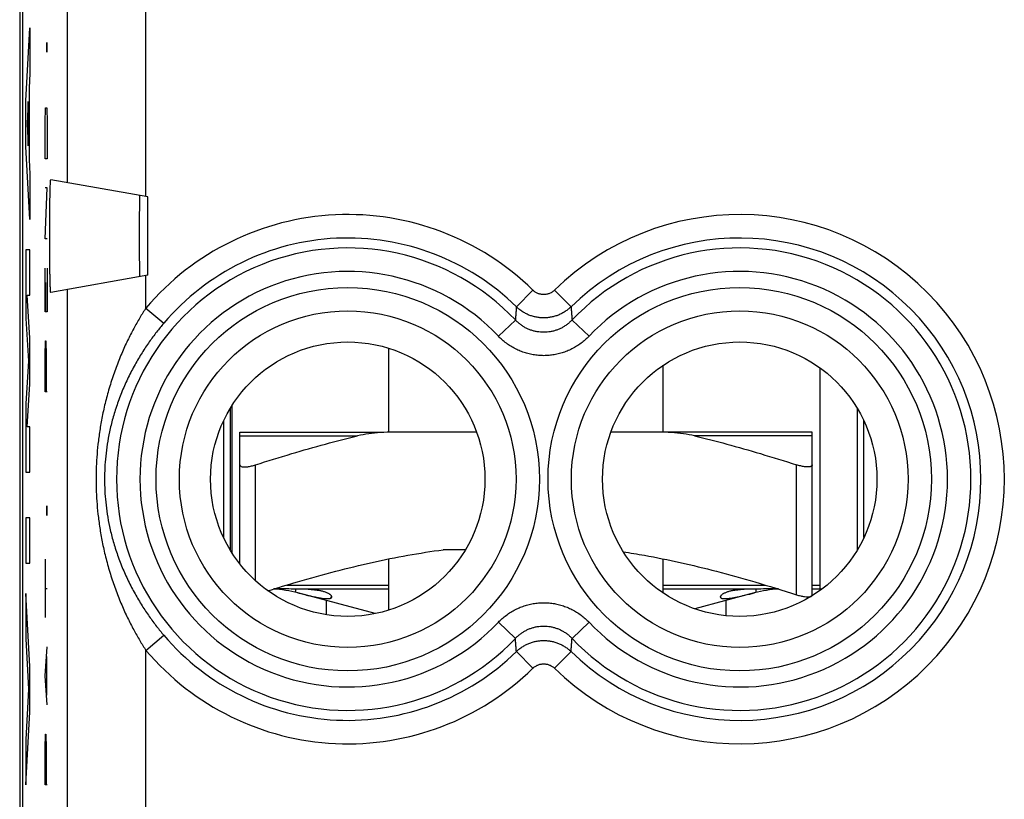
# Model space of a CAD drawing. Extents: x -10.8 to 11.6, y -24 to 25.
# Drawn here: x -10.8 to 1.8, y -15.6 to -5.7 of the extents above; entities that cross this region are included whole.
import ezdxf

# ---------------------------------------------------------------- set-up
doc = ezdxf.new("R2010")
doc.units = 0
doc.header["$LTSCALE"] = 16.335
doc.layers.get('0').update_dxf_attribs({"linetype": 'CONTINUOUS'})

msp = doc.modelspace()

# ---------------------------------------------------------------- linework, layer by layer
at = {"color": 7, "linetype": 'CONTINUOUS'}
for p, q in [((-10.769, 18.691), (-10.769, -17.603)), ((-10.735, 18.216), (-10.735, -17.128)), ((-9.135, -7.956), (-10.373, -7.738)), ((-9.135, -8.956), (-9.135, -7.956)), ((-9.135, -8.956), (-10.373, -9.174)), ((-6.06, -10.956), (-6.06, -9.887)), ((-2.56, -10.956), (-2.56, -10.103)), ((-0.56, -12.956), (-0.56, -10.138)), ((-8.085, -10.655), (-8.085, -12.457)), ((-8.06, -12.498), (-8.06, -10.615)), ((-0.085, -12.457), (-0.085, -10.655)), ((-8.169, -10.812), (-8.169, -12.3)), ((-0.002, -12.3), (-0.002, -10.812)), ((-7.96, -10.956), (-6.142, -10.956)), ((-7.96, -12.639), (-7.96, -10.956)), ((-4.941, -10.956), (-6.002, -10.956)), ((-0.66, -10.956), (-3.229, -10.956)), ((-0.66, -13.03), (-0.66, -10.956)), ((-5.085, -12.456), (-5.367, -12.456)), ((-6.06, -13.225), (-6.06, -12.573)), ((-2.56, -13.009), (-2.56, -12.573)), ((-7.247, -12.956), (-6.06, -12.956)), ((-7.245, -13.001), (-7.245, -12.957)), ((-6.237, -13.271), (-7.222, -13.007)), ((-2.56, -12.956), (-1.374, -12.956)), ((-1.399, -13.007), (-2.156, -13.21)), ((-1.376, -13.001), (-1.376, -12.957)), ((-0.66, -12.956), (-0.536, -12.956)), ((-6.86, -13.104), (-6.86, -13.284)), ((-1.76, -13.297), (-1.76, -13.104))]:
    msp.add_line(p, q, dxfattribs=at)
at = {"color": 9, "linetype": 'CONTINUOUS'}
for p, q in [((-9.159, -7.952), (-9.159, -5.36)), ((-10.159, -7.776), (-10.159, -5.537)), ((-10.691, -6.732), (-10.64, -5.801)), ((-10.64, -5.801), (-10.64, -6.381)), ((-10.425, -6.016), (-10.424, -5.985)), ((-10.425, -6.078), (-10.425, -6.016)), ((-10.424, -5.985), (-10.423, -5.985)), ((-10.423, -5.985), (-10.422, -6.016)), ((-10.422, -6.016), (-10.422, -6.078)), ((-10.424, -6.109), (-10.425, -6.078)), ((-10.423, -6.109), (-10.424, -6.109)), ((-10.422, -6.078), (-10.423, -6.109)), ((-10.64, -6.381), (-10.65, -6.564)), ((-10.65, -6.564), (-10.65, -7.48)), ((-10.691, -7.313), (-10.691, -6.732)), ((-10.66, -6.741), (-10.675, -7.022)), ((-10.66, -7.304), (-10.66, -6.741)), ((-10.444, -7.006), (-10.441, -6.82)), ((-10.441, -6.82), (-10.424, -6.82)), ((-10.424, -6.82), (-10.421, -7.006)), ((-10.675, -7.022), (-10.66, -7.304)), ((-10.444, -7.47), (-10.444, -7.006)), ((-10.421, -7.006), (-10.421, -7.47)), ((-10.64, -8.244), (-10.691, -7.313)), ((-10.65, -7.48), (-10.64, -7.664)), ((-10.421, -7.47), (-10.444, -7.47)), ((-10.64, -7.664), (-10.64, -8.244)), ((-10.444, -8.492), (-10.421, -7.842)), ((-10.421, -7.842), (-10.444, -7.842)), ((-10.421, -8.492), (-10.444, -8.492)), ((-10.691, -8.63), (-10.691, -9.507)), ((-10.64, -8.63), (-10.691, -8.63)), ((-10.64, -9.21), (-10.64, -8.63)), ((-10.444, -9.42), (-10.444, -8.863)), ((-10.421, -8.863), (-10.421, -9.42)), ((-9.159, -9.373), (-9.159, -8.96)), ((-10.434, -9.42), (-10.434, -9.049)), ((-10.159, -16.889), (-10.159, -9.137)), ((-4.225, -9.144), (-4.434, -9.358)), ((-3.946, -9.144), (-3.737, -9.358)), ((-10.64, -9.759), (-10.674, -9.21)), ((-10.674, -9.21), (-10.64, -9.21)), ((-9.159, -9.373), (-8.931, -9.566)), ((-10.691, -9.507), (-10.658, -10.049)), ((-10.421, -9.42), (-10.444, -9.42)), ((-4.663, -9.732), (-4.447, -9.526)), ((-3.507, -9.732), (-3.724, -9.526)), ((-10.64, -10.339), (-10.64, -9.759)), ((-10.444, -9.978), (-10.441, -9.792)), ((-10.441, -9.792), (-10.434, -9.792)), ((-10.434, -9.792), (-10.431, -9.978)), ((-10.444, -10.442), (-10.444, -9.978)), ((-10.431, -9.978), (-10.431, -10.442)), ((-10.658, -10.049), (-10.691, -10.59)), ((-10.674, -10.887), (-10.64, -10.339)), ((-10.421, -10.442), (-10.444, -10.442)), ((-10.691, -10.59), (-10.691, -11.467)), ((-10.64, -10.887), (-10.674, -10.887)), ((-10.64, -11.467), (-10.64, -10.887)), ((-7.96, -11.003), (-6.459, -11.003)), ((-0.66, -11.003), (-2.162, -11.003)), ((-7.76, -12.853), (-7.76, -11.373)), ((-0.86, -13.03), (-0.86, -11.373)), ((-10.691, -11.467), (-10.64, -11.467)), ((-10.425, -11.928), (-10.424, -11.897)), ((-10.425, -11.989), (-10.425, -11.928)), ((-10.424, -11.897), (-10.423, -11.897)), ((-10.423, -11.897), (-10.422, -11.928)), ((-10.422, -11.928), (-10.422, -11.989)), ((-10.64, -12.047), (-10.691, -12.047)), ((-10.691, -12.047), (-10.691, -12.627)), ((-10.64, -12.627), (-10.64, -12.047)), ((-10.424, -12.02), (-10.425, -11.989)), ((-10.423, -12.02), (-10.424, -12.02)), ((-10.422, -11.989), (-10.423, -12.02)), ((-10.691, -12.627), (-10.64, -12.627)), ((-10.444, -12.578), (-10.444, -13.32)), ((-7.364, -12.906), (-6.06, -12.906)), ((-2.56, -12.906), (-1.257, -12.906)), ((-0.66, -12.906), (-0.56, -12.906)), ((-10.64, -13.945), (-10.691, -13.014)), ((-10.691, -13.014), (-10.691, -13.594)), ((-10.444, -12.949), (-10.421, -12.949)), ((-6.796, -13.07), (-6.792, -13.044)), ((-1.825, -13.07), (-1.828, -13.044)), ((-4.663, -13.381), (-4.447, -13.586)), ((-3.507, -13.381), (-3.724, -13.586)), ((-9.159, -13.739), (-8.931, -13.546)), ((-10.691, -13.594), (-10.656, -14.235)), ((-10.444, -14.063), (-10.421, -13.692)), ((-9.159, -16.889), (-9.159, -13.739)), ((-4.225, -13.968), (-4.434, -13.754)), ((-3.946, -13.968), (-3.737, -13.754)), ((-10.428, -13.816), (-10.428, -14.311)), ((-10.64, -14.525), (-10.64, -13.945)), ((-10.421, -14.435), (-10.444, -14.063)), ((-10.656, -14.235), (-10.691, -14.876)), ((-10.691, -15.456), (-10.64, -14.525)), ((-10.444, -14.992), (-10.441, -14.806)), ((-10.441, -14.806), (-10.434, -14.806)), ((-10.434, -14.806), (-10.431, -14.992)), ((-10.691, -14.876), (-10.691, -15.456)), ((-10.444, -15.456), (-10.444, -14.992)), ((-10.431, -14.992), (-10.431, -15.456)), ((-10.421, -15.456), (-10.444, -15.456))]:
    msp.add_line(p, q, dxfattribs=at)
for centre, radius in [((-6.585, -11.556), 2.445), ((-1.585, -11.556), 2.445), ((-6.585, -11.556), 2.147), ((-1.585, -11.556), 2.147)]:
    msp.add_circle(centre, radius, dxfattribs=at)
at = {"color": 7, "linetype": 'CONTINUOUS'}
for centre in [(-6.585, -11.556), (-1.585, -11.556)]:
    msp.add_circle(centre, 1.75, dxfattribs=at)
at = {"color": 9, "linetype": 'CONTINUOUS'}
for centre, radius, start, end in [((-6.585, -11.556), 3.375, 45.6156, 139.6974), ((-1.585, -11.556), 3.375, 225.6156, 134.3844), ((-6.585, -11.556), 3.076, 45.6156, 139.6974), ((-1.585, -11.556), 3.076, 225.6156, 134.3844), ((-6.585, -11.556), 2.949, 43.5102, 316.4898), ((-1.585, -11.556), 2.949, 223.5102, 136.4898), ((-6.585, -11.556), 2.65, 43.5102, 316.4898), ((-1.585, -11.556), 2.65, 223.5102, 136.4898), ((-6.585, -11.556), 3.076, 220.3026, 314.3844), ((-6.585, -11.556), 3.375, 220.3026, 314.3844)]:
    msp.add_arc(centre, radius, start, end, dxfattribs=at)
at = {"color": 7, "linetype": 'CONTINUOUS'}
for centre, start, end in [((-7.61, -14.456), 75, 87.0876), ((-1.01, -14.456), 92.9123, 105)]:
    msp.add_arc(centre, 1.5, start, end, dxfattribs=at)
for points, knots in [([(-10.373, -9.174), (-10.374, -9.175), (-10.375, -9.168), (-10.376, -9.161), (-10.377, -9.145), (-10.378, -9.124), (-10.379, -9.097), (-10.38, -9.065), (-10.381, -9.027), (-10.382, -8.984), (-10.383, -8.938), (-10.384, -8.886), (-10.384, -8.832), (-10.385, -8.774), (-10.385, -8.714), (-10.386, -8.651), (-10.386, -8.587), (-10.386, -8.522), (-10.386, -8.456), (-10.386, -8.39), (-10.386, -8.325), (-10.386, -8.261), (-10.385, -8.199), (-10.385, -8.138), (-10.384, -8.08), (-10.384, -8.026), (-10.383, -7.975), (-10.382, -7.928), (-10.381, -7.885), (-10.38, -7.848), (-10.379, -7.815), (-10.378, -7.788), (-10.377, -7.768), (-10.376, -7.751), (-10.375, -7.744), (-10.374, -7.738), (-10.373, -7.738)], [0, 0, 0, 0, 0.002188, 0.008592, 0.019239, 0.034031, 0.052845, 0.075482, 0.101764, 0.13141, 0.164193, 0.199782, 0.237896, 0.278184, 0.320313, 0.363927, 0.408657, 0.454142, 0.5, 0.545858, 0.591343, 0.636073, 0.679687, 0.721816, 0.762104, 0.800218, 0.835807, 0.86859, 0.898236, 0.924518, 0.947155, 0.965969, 0.980761, 0.991408, 0.997812, 1, 1, 1, 1]), ([(-9.24, -7.938), (-9.241, -7.938), (-9.24, -7.943), (-9.241, -7.948), (-9.241, -7.962), (-9.242, -7.979), (-9.242, -8.001), (-9.242, -8.027), (-9.243, -8.058), (-9.243, -8.092), (-9.243, -8.13), (-9.244, -8.17), (-9.244, -8.214), (-9.244, -8.26), (-9.244, -8.307), (-9.244, -8.356), (-9.244, -8.406), (-9.244, -8.456), (-9.244, -8.506), (-9.244, -8.556), (-9.244, -8.605), (-9.244, -8.653), (-9.244, -8.698), (-9.244, -8.742), (-9.243, -8.783), (-9.243, -8.82), (-9.243, -8.855), (-9.242, -8.885), (-9.242, -8.911), (-9.242, -8.933), (-9.241, -8.95), (-9.241, -8.964), (-9.24, -8.969), (-9.241, -8.975), (-9.24, -8.975)], [0, 0, 0, 0, 0.002416, 0.009682, 0.021744, 0.038462, 0.059673, 0.085121, 0.114576, 0.147688, 0.184164, 0.223599, 0.265636, 0.309851, 0.355831, 0.403145, 0.451347, 0.5, 0.548653, 0.596855, 0.644169, 0.690149, 0.734364, 0.776401, 0.815836, 0.852312, 0.885424, 0.914879, 0.940327, 0.961538, 0.978256, 0.990318, 0.997584, 1, 1, 1, 1]), ([(-9.24, -7.938), (-9.241, -7.938), (-9.24, -7.943), (-9.241, -7.948), (-9.241, -7.962), (-9.242, -7.979), (-9.242, -8.001), (-9.242, -8.027), (-9.243, -8.058), (-9.243, -8.092), (-9.243, -8.13), (-9.244, -8.17), (-9.244, -8.214), (-9.244, -8.26), (-9.244, -8.307), (-9.244, -8.356), (-9.244, -8.406), (-9.244, -8.456), (-9.244, -8.506), (-9.244, -8.556), (-9.244, -8.605), (-9.244, -8.653), (-9.244, -8.698), (-9.244, -8.742), (-9.243, -8.783), (-9.243, -8.82), (-9.243, -8.855), (-9.242, -8.885), (-9.242, -8.911), (-9.242, -8.933), (-9.241, -8.95), (-9.241, -8.964), (-9.24, -8.969), (-9.241, -8.975), (-9.24, -8.975)], [0, 0, 0, 0, 0.002416, 0.009682, 0.021744, 0.038462, 0.059673, 0.085121, 0.114576, 0.147688, 0.184164, 0.223599, 0.265636, 0.309851, 0.355831, 0.403145, 0.451347, 0.5, 0.548653, 0.596855, 0.644169, 0.690149, 0.734364, 0.776401, 0.815836, 0.852312, 0.885424, 0.914879, 0.940327, 0.961538, 0.978256, 0.990318, 0.997584, 1, 1, 1, 1]), ([(-7.76, -11.373), (-7.607, -11.324), (-7.312, -11.232), (-6.878, -11.108), (-6.596, -11.036), (-6.459, -11.003)], [0, 0, 0, 0, 0.355908, 0.686045, 1, 1, 1, 1]), ([(-6.002, -10.956), (-6.056, -10.956), (-6.162, -10.959), (-6.315, -10.974), (-6.412, -10.992), (-6.459, -11.003)], [0, 0, 0, 0, 0.355841, 0.688985, 1, 1, 1, 1]), ([(-2.162, -11.003), (-2.208, -10.992), (-2.306, -10.974), (-2.459, -10.959), (-2.564, -10.956), (-2.619, -10.956)], [0, 0, 0, 0, 0.311015, 0.644159, 1, 1, 1, 1]), ([(-2.162, -11.003), (-2.024, -11.036), (-1.743, -11.108), (-1.309, -11.232), (-1.013, -11.324), (-0.86, -11.373)], [0, 0, 0, 0, 0.313972, 0.644106, 1, 1, 1, 1]), ([(-7.96, -11.373), (-7.96, -11.378), (-7.953, -11.391), (-7.93, -11.398), (-7.899, -11.4), (-7.858, -11.397), (-7.811, -11.388), (-7.778, -11.378), (-7.76, -11.373)], [0, 0, 0, 0, 0.076193, 0.179034, 0.325954, 0.516187, 0.743945, 1, 1, 1, 1]), ([(-0.66, -11.373), (-0.66, -11.378), (-0.667, -11.391), (-0.691, -11.398), (-0.722, -11.4), (-0.762, -11.397), (-0.81, -11.388), (-0.843, -11.378), (-0.86, -11.373)], [0, 0, 0, 0, 0.076192, 0.179028, 0.325956, 0.516177, 0.743941, 1, 1, 1, 1]), ([(-7.603, -12.98), (-7.478, -12.94), (-7.191, -12.853), (-6.749, -12.73), (-6.279, -12.616), (-5.822, -12.523), (-5.519, -12.476), (-5.367, -12.456)], [0, 0, 0, 0, 0.170543, 0.39143, 0.59963, 0.801069, 1, 1, 1, 1]), ([(-3.07, -12.482), (-2.98, -12.495), (-2.738, -12.536), (-2.341, -12.616), (-1.872, -12.73), (-1.376, -12.868), (-1.037, -12.973), (-0.86, -13.03)], [0, 0, 0, 0, 0.11958, 0.322843, 0.532875, 0.755647, 1, 1, 1, 1]), ([(-7.245, -12.957), (-7.286, -12.957), (-7.371, -12.956), (-7.465, -12.956), (-7.518, -12.956), (-7.527, -12.956)], [0, 0, 0, 0, 0.434744, 0.900048, 1, 1, 1, 1]), ([(-6.813, -13.025), (-6.818, -13.021), (-6.829, -13.015), (-6.845, -13.008), (-6.868, -12.998), (-6.899, -12.988), (-6.939, -12.979), (-6.983, -12.972), (-7.034, -12.966), (-7.093, -12.961), (-7.164, -12.958), (-7.216, -12.957), (-7.245, -12.957)], [0, 0, 0, 0, 0.041961, 0.080056, 0.121515, 0.2101, 0.301569, 0.401446, 0.516635, 0.64826, 0.801037, 1, 1, 1, 1]), ([(-7.223, -13.006), (-7.198, -13.012), (-7.149, -13.024), (-7.08, -13.041), (-7.018, -13.055), (-6.963, -13.066), (-6.914, -13.074), (-6.872, -13.078), (-6.84, -13.08), (-6.819, -13.078), (-6.806, -13.075), (-6.799, -13.072), (-6.794, -13.069), (-6.789, -13.065), (-6.788, -13.062), (-6.788, -13.06), (-6.788, -13.059)], [0, 0, 0, 0, 0.172827, 0.333345, 0.472987, 0.596454, 0.708854, 0.803462, 0.873532, 0.923735, 0.943639, 0.960578, 0.97482, 0.986959, 0.998063, 1, 1, 1, 1]), ([(-6.792, -13.044), (-6.794, -13.042), (-6.798, -13.037), (-6.805, -13.031), (-6.811, -13.027), (-6.813, -13.025)], [0, 0, 0, 0, 0.297903, 0.674607, 1, 1, 1, 1]), ([(-6.788, -13.059), (-6.787, -13.058), (-6.787, -13.055), (-6.789, -13.049), (-6.791, -13.046), (-6.792, -13.044)], [0, 0, 0, 0, 0.257174, 0.6019, 1, 1, 1, 1]), ([(-1.833, -13.06), (-1.832, -13.062), (-1.831, -13.065), (-1.828, -13.069), (-1.823, -13.072), (-1.816, -13.075), (-1.805, -13.077), (-1.789, -13.079), (-1.764, -13.079), (-1.734, -13.077), (-1.685, -13.071), (-1.612, -13.057), (-1.512, -13.034), (-1.438, -13.016), (-1.398, -13.006)], [0, 0, 0, 0, 0.01138, 0.022943, 0.035961, 0.051037, 0.068286, 0.109606, 0.163016, 0.230926, 0.309981, 0.493597, 0.724453, 1, 1, 1, 1]), ([(-1.828, -13.044), (-1.83, -13.046), (-1.831, -13.049), (-1.833, -13.054), (-1.833, -13.058), (-1.833, -13.06)], [0, 0, 0, 0, 0.350713, 0.685789, 1, 1, 1, 1]), ([(-1.807, -13.025), (-1.81, -13.026), (-1.815, -13.03), (-1.822, -13.037), (-1.827, -13.042), (-1.828, -13.044)], [0, 0, 0, 0, 0.325201, 0.701925, 1, 1, 1, 1]), ([(-1.376, -12.957), (-1.405, -12.957), (-1.457, -12.958), (-1.527, -12.961), (-1.586, -12.966), (-1.637, -12.972), (-1.681, -12.979), (-1.722, -12.988), (-1.753, -12.998), (-1.776, -13.008), (-1.792, -13.015), (-1.802, -13.021), (-1.807, -13.025)], [0, 0, 0, 0, 0.198319, 0.350927, 0.482489, 0.597741, 0.697871, 0.789612, 0.87832, 0.919813, 0.95795, 1, 1, 1, 1]), ([(-1.093, -12.956), (-1.103, -12.956), (-1.156, -12.956), (-1.25, -12.956), (-1.335, -12.957), (-1.376, -12.957)], [0, 0, 0, 0, 0.101319, 0.565378, 1, 1, 1, 1]), ([(-0.86, -13.03), (-0.843, -13.035), (-0.81, -13.045), (-0.762, -13.054), (-0.722, -13.057), (-0.691, -13.055), (-0.667, -13.048), (-0.66, -13.035), (-0.66, -13.03)], [0, 0, 0, 0, 0.256059, 0.483823, 0.674044, 0.820972, 0.923808, 1, 1, 1, 1])]:
    msp.add_open_spline(points, degree=3, knots=knots, dxfattribs=at)
at = {"color": 9, "linetype": 'CONTINUOUS'}
for points, knots in [([(-3.946, -9.144), (-3.951, -9.149), (-3.96, -9.157), (-3.976, -9.169), (-3.992, -9.179), (-4.01, -9.187), (-4.028, -9.193), (-4.047, -9.198), (-4.066, -9.201), (-4.085, -9.202), (-4.105, -9.201), (-4.124, -9.198), (-4.142, -9.193), (-4.161, -9.187), (-4.178, -9.179), (-4.195, -9.169), (-4.21, -9.157), (-4.22, -9.149), (-4.225, -9.144)], [0, 0, 0, 0, 0.062646, 0.125242, 0.187788, 0.250291, 0.312757, 0.375194, 0.437612, 0.500018, 0.562425, 0.624841, 0.687279, 0.749743, 0.812246, 0.874793, 0.937386, 1, 1, 1, 1]), ([(-9.159, -9.373), (-9.186, -9.414), (-9.24, -9.5), (-9.318, -9.638), (-9.396, -9.789), (-9.471, -9.955), (-9.543, -10.134), (-9.607, -10.323), (-9.663, -10.515), (-9.708, -10.706), (-9.742, -10.89), (-9.767, -11.065), (-9.784, -11.233), (-9.793, -11.396), (-9.796, -11.556), (-9.793, -11.716), (-9.784, -11.879), (-9.767, -12.047), (-9.742, -12.222), (-9.708, -12.406), (-9.663, -12.597), (-9.607, -12.79), (-9.543, -12.978), (-9.471, -13.157), (-9.396, -13.323), (-9.318, -13.474), (-9.24, -13.612), (-9.186, -13.698), (-9.159, -13.739)], [0, 0, 0, 0, 0.031726, 0.066113, 0.102989, 0.142557, 0.184712, 0.228088, 0.272299, 0.315089, 0.355598, 0.393864, 0.43032, 0.46549, 0.499978, 0.534465, 0.569632, 0.606086, 0.64435, 0.684863, 0.727657, 0.771881, 0.815274, 0.857435, 0.897012, 0.933889, 0.968269, 1, 1, 1, 1]), ([(-4.434, -9.358), (-4.435, -9.376), (-4.438, -9.413), (-4.442, -9.469), (-4.445, -9.507), (-4.447, -9.526)], [0, 0, 0, 0, 0.327858, 0.661092, 1, 1, 1, 1]), ([(-3.737, -9.358), (-3.748, -9.369), (-3.773, -9.39), (-3.812, -9.418), (-3.853, -9.443), (-3.897, -9.463), (-3.943, -9.479), (-3.989, -9.49), (-4.037, -9.497), (-4.085, -9.5), (-4.133, -9.497), (-4.181, -9.49), (-4.228, -9.479), (-4.274, -9.463), (-4.317, -9.443), (-4.359, -9.418), (-4.398, -9.39), (-4.422, -9.369), (-4.434, -9.358)], [0, 0, 0, 0, 0.062497, 0.124997, 0.187497, 0.249996, 0.312496, 0.374997, 0.437498, 0.499998, 0.562498, 0.624999, 0.6875, 0.749999, 0.812499, 0.875, 0.937497, 1, 1, 1, 1]), ([(-3.737, -9.358), (-3.736, -9.376), (-3.733, -9.413), (-3.728, -9.469), (-3.726, -9.507), (-3.724, -9.526)], [0, 0, 0, 0, 0.327858, 0.661092, 1, 1, 1, 1]), ([(-3.724, -9.526), (-3.734, -9.536), (-3.754, -9.556), (-3.787, -9.583), (-3.823, -9.608), (-3.86, -9.629), (-3.899, -9.647), (-3.939, -9.661), (-3.98, -9.672), (-4.022, -9.679), (-4.064, -9.683), (-4.107, -9.683), (-4.149, -9.679), (-4.191, -9.672), (-4.232, -9.661), (-4.272, -9.647), (-4.311, -9.629), (-4.348, -9.608), (-4.383, -9.583), (-4.416, -9.556), (-4.437, -9.536), (-4.447, -9.526)], [0, 0, 0, 0, 0.052621, 0.105475, 0.158421, 0.211315, 0.264039, 0.316572, 0.369014, 0.421445, 0.473878, 0.526309, 0.578737, 0.631159, 0.683599, 0.736149, 0.788897, 0.841794, 0.894703, 0.947485, 1, 1, 1, 1]), ([(-8.931, -9.566), (-8.963, -9.603), (-9.026, -9.682), (-9.119, -9.807), (-9.211, -9.945), (-9.301, -10.096), (-9.386, -10.259), (-9.463, -10.431), (-9.529, -10.606), (-9.583, -10.78), (-9.624, -10.948), (-9.654, -11.108), (-9.673, -11.261), (-9.685, -11.41), (-9.689, -11.556), (-9.685, -11.702), (-9.673, -11.851), (-9.654, -12.004), (-9.624, -12.164), (-9.583, -12.332), (-9.529, -12.506), (-9.463, -12.682), (-9.386, -12.854), (-9.301, -13.016), (-9.211, -13.167), (-9.119, -13.305), (-9.026, -13.431), (-8.963, -13.509), (-8.931, -13.546)], [0, 0, 0, 0, 0.033512, 0.069458, 0.107593, 0.14807, 0.190733, 0.234188, 0.278075, 0.320217, 0.359863, 0.397137, 0.43253, 0.466602, 0.499979, 0.533354, 0.567423, 0.602813, 0.640087, 0.679736, 0.721882, 0.765781, 0.809252, 0.851922, 0.892408, 0.930544, 0.966483, 1, 1, 1, 1]), ([(-8.931, -9.566), (-8.963, -9.603), (-9.026, -9.682), (-9.119, -9.807), (-9.211, -9.945), (-9.301, -10.096), (-9.386, -10.259), (-9.463, -10.431), (-9.529, -10.606), (-9.583, -10.78), (-9.624, -10.948), (-9.654, -11.108), (-9.673, -11.261), (-9.685, -11.41), (-9.689, -11.556), (-9.685, -11.702), (-9.673, -11.851), (-9.654, -12.004), (-9.624, -12.164), (-9.583, -12.332), (-9.529, -12.506), (-9.463, -12.682), (-9.386, -12.854), (-9.301, -13.016), (-9.211, -13.167), (-9.119, -13.305), (-9.026, -13.431), (-8.963, -13.509), (-8.931, -13.546)], [0, 0, 0, 0, 0.033512, 0.069458, 0.107593, 0.14807, 0.190733, 0.234188, 0.278075, 0.320217, 0.359863, 0.397137, 0.43253, 0.466602, 0.499979, 0.533354, 0.567423, 0.602813, 0.640087, 0.679736, 0.721882, 0.765781, 0.809252, 0.851922, 0.892408, 0.930544, 0.966483, 1, 1, 1, 1]), ([(-3.507, -9.732), (-3.523, -9.748), (-3.556, -9.78), (-3.608, -9.823), (-3.665, -9.861), (-3.724, -9.895), (-3.787, -9.923), (-3.851, -9.946), (-3.917, -9.963), (-3.984, -9.975), (-4.051, -9.981), (-4.119, -9.981), (-4.187, -9.975), (-4.254, -9.963), (-4.32, -9.946), (-4.384, -9.923), (-4.446, -9.895), (-4.506, -9.861), (-4.562, -9.823), (-4.615, -9.779), (-4.648, -9.748), (-4.663, -9.732)], [0, 0, 0, 0, 0.052445, 0.105197, 0.158081, 0.210952, 0.263688, 0.316264, 0.368773, 0.421289, 0.473818, 0.526349, 0.578874, 0.631383, 0.683891, 0.736486, 0.789249, 0.842125, 0.894974, 0.947656, 1, 1, 1, 1]), ([(-1.374, -12.956), (-1.374, -12.956), (-1.374, -12.956), (-1.375, -12.957), (-1.376, -12.957)], [0, 0, 0, 0, 0.215992, 1, 1, 1, 1]), ([(-4.663, -13.381), (-4.648, -13.364), (-4.615, -13.333), (-4.562, -13.29), (-4.506, -13.251), (-4.446, -13.217), (-4.384, -13.189), (-4.32, -13.166), (-4.254, -13.149), (-4.187, -13.137), (-4.119, -13.132), (-4.051, -13.132), (-3.983, -13.137), (-3.916, -13.149), (-3.851, -13.166), (-3.786, -13.189), (-3.724, -13.218), (-3.665, -13.251), (-3.608, -13.29), (-3.555, -13.333), (-3.523, -13.364), (-3.507, -13.381)], [0, 0, 0, 0, 0.052445, 0.105197, 0.158081, 0.210952, 0.263688, 0.316264, 0.368773, 0.421289, 0.473818, 0.526349, 0.578874, 0.631383, 0.683891, 0.736486, 0.789249, 0.842125, 0.894974, 0.947656, 1, 1, 1, 1]), ([(-4.447, -13.586), (-4.437, -13.576), (-4.416, -13.556), (-4.383, -13.529), (-4.348, -13.505), (-4.311, -13.483), (-4.272, -13.466), (-4.232, -13.451), (-4.191, -13.44), (-4.149, -13.433), (-4.106, -13.429), (-4.064, -13.429), (-4.022, -13.433), (-3.98, -13.44), (-3.939, -13.451), (-3.898, -13.466), (-3.86, -13.483), (-3.822, -13.505), (-3.787, -13.529), (-3.754, -13.556), (-3.734, -13.576), (-3.724, -13.586)], [0, 0, 0, 0, 0.052621, 0.105475, 0.158421, 0.211315, 0.264039, 0.316572, 0.369014, 0.421445, 0.473878, 0.526309, 0.578737, 0.631159, 0.683599, 0.736149, 0.788897, 0.841794, 0.894703, 0.947485, 1, 1, 1, 1]), ([(-4.434, -13.754), (-4.435, -13.736), (-4.438, -13.699), (-4.442, -13.643), (-4.445, -13.605), (-4.447, -13.586)], [0, 0, 0, 0, 0.327858, 0.661092, 1, 1, 1, 1]), ([(-4.434, -13.754), (-4.422, -13.743), (-4.398, -13.722), (-4.359, -13.694), (-4.317, -13.669), (-4.274, -13.649), (-4.228, -13.633), (-4.181, -13.622), (-4.133, -13.615), (-4.085, -13.613), (-4.037, -13.615), (-3.989, -13.622), (-3.943, -13.633), (-3.897, -13.649), (-3.853, -13.669), (-3.812, -13.694), (-3.773, -13.722), (-3.748, -13.743), (-3.737, -13.754)], [0, 0, 0, 0, 0.062497, 0.124997, 0.187497, 0.249996, 0.312496, 0.374997, 0.437498, 0.499998, 0.562498, 0.624999, 0.6875, 0.749999, 0.812499, 0.875, 0.937497, 1, 1, 1, 1]), ([(-3.737, -13.754), (-3.736, -13.736), (-3.733, -13.699), (-3.728, -13.643), (-3.726, -13.605), (-3.724, -13.586)], [0, 0, 0, 0, 0.327858, 0.661092, 1, 1, 1, 1]), ([(-4.225, -13.968), (-4.22, -13.964), (-4.21, -13.955), (-4.195, -13.944), (-4.178, -13.934), (-4.161, -13.926), (-4.142, -13.919), (-4.124, -13.915), (-4.105, -13.912), (-4.085, -13.911), (-4.066, -13.912), (-4.047, -13.915), (-4.028, -13.919), (-4.01, -13.926), (-3.992, -13.934), (-3.976, -13.944), (-3.96, -13.955), (-3.951, -13.964), (-3.946, -13.968)], [0, 0, 0, 0, 0.062646, 0.125242, 0.187788, 0.250291, 0.312757, 0.375194, 0.437612, 0.500018, 0.562425, 0.624841, 0.687279, 0.749743, 0.812246, 0.874793, 0.937386, 1, 1, 1, 1])]:
    msp.add_open_spline(points, degree=3, knots=knots, dxfattribs=at)

doc.saveas('drawing.dxf')
